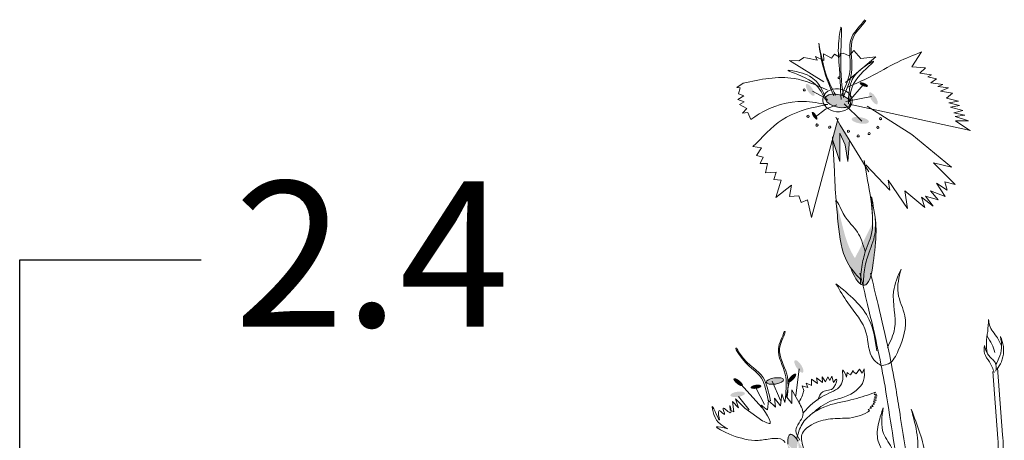
# Model space of a CAD drawing. Units: millimetres. Extents: x 20 to 120, y 20 to 164.
# Drawn here: x 90 to 98, y 95 to 98 of the extents above; entities that cross this region are included whole.
import ezdxf

# ---------------------------------------------------------------- set-up
doc = ezdxf.new("R2010")
doc.units = ezdxf.units.MM
doc.header["$MEASUREMENT"] = 0
doc.layers.add('Z_Beschriftung', color=7, linetype='Continuous', lineweight=30)
doc.layers.add('Z_Pflanzebene', color=7, linetype='Continuous')
doc.styles.get("Standard").update_dxf_attribs({"font": 'arial.ttf'})

# ---------------------------------------------------------------- blocks, each defined once
blk = doc.blocks.new('Z_Lavendelheide_Staude2_')
at = {"layer": 'Z_Pflanzebene', "lineweight": 0, "true_color": 0x44a009}
h = blk.add_hatch(color=74, dxfattribs=at)
edge = h.paths.add_edge_path()
edge.add_ellipse((9.1598, -10.5103), major_axis=(-0.0319, 0.0484), ratio=0.352895, start_angle=0, end_angle=360, ccw=False)
h = blk.add_hatch(color=74, dxfattribs=at)
edge = h.paths.add_edge_path()
edge.add_ellipse((9.603, -10.4666), major_axis=(-0.0349, 0.0142), ratio=0.352895, start_angle=0, end_angle=360, ccw=False)
h = blk.add_hatch(color=74, dxfattribs=at)
edge = h.paths.add_edge_path()
edge.add_ellipse((9.3915, -10.6012), major_axis=(0.1112, -0.0279), ratio=0.482549, start_angle=0, end_angle=360, ccw=False)
h = blk.add_hatch(color=74, dxfattribs=at)
edge = h.paths.add_edge_path()
edge.add_ellipse((9.6827, -10.5799), major_axis=(-0.0319, 0.0484), ratio=0.352895, start_angle=0, end_angle=360, ccw=False)
h = blk.add_hatch(color=74, dxfattribs=at)
edge = h.paths.add_edge_path()
edge.add_ellipse((9.1965, -10.7233), major_axis=(-0.0207, 0.0315), ratio=0.352895, start_angle=0, end_angle=360, ccw=False)
h = blk.add_hatch(color=74, dxfattribs=at)
edge = h.paths.add_edge_path()
edge.add_ellipse((9.574, -10.7618), major_axis=(0.0718, -0.0121), ratio=0.352895, start_angle=0, end_angle=360, ccw=False)
blk.add_hatch(color=74, dxfattribs=at).paths.add_polyline_path([(9.4058, -11.1005), (9.3457, -10.9257), (9.3449, -10.9128), (9.3859, -10.7605), (9.4083, -10.8002), (9.4835, -10.9237), (9.4723, -11.1008), (9.4497, -10.9631), (9.4056, -10.8667)])
h = blk.add_hatch(color=74, dxfattribs=at)
edge = h.paths.add_edge_path()
edge.add_spline(control_points=[(9.4923, -11.9744), (9.4836, -11.9618), (9.4187, -11.8585), (9.3947, -11.6603), (9.3788, -11.488), (9.3728, -11.4225)], knot_values=[0, 0, 0, 0, 0.148827, 1.187625, 1.824081, 1.824081, 1.824081, 1.824081], degree=3, periodic=0)
edge.add_spline(control_points=[(9.3728, -11.4225), (9.3735, -11.4221), (9.3744, -11.4225), (9.3755, -11.4234)], knot_values=[1.500094, 1.500094, 1.500094, 1.500094, 1.538279, 1.538279, 1.538279, 1.538279], degree=3, periodic=0)
edge.add_spline(control_points=[(9.3755, -11.4234), (9.3908, -11.4874), (9.4309, -11.6557), (9.4847, -11.8556), (9.5708, -11.9519), (9.5866, -11.9677)], knot_values=[0, 0, 0, 0, 0.636456, 1.675254, 1.89114, 1.89114, 1.89114, 1.89114], degree=3, periodic=0)
edge.add_spline(control_points=[(9.5866, -11.9677), (9.5812, -12.0036), (9.5785, -12.04), (9.5764, -12.0766)], knot_values=[4.63877, 4.63877, 4.63877, 4.63877, 5.081568, 5.081568, 5.081568, 5.081568], degree=3, periodic=0)
edge.add_spline(control_points=[(9.5764, -12.0766), (9.5465, -12.0435), (9.5171, -12.0102), (9.4923, -11.9744)], knot_values=[1.824081, 1.824081, 1.824081, 1.824081, 2.245708, 2.245708, 2.245708, 2.245708], degree=3, periodic=0)
h = blk.add_hatch(color=74, dxfattribs=at)
edge = h.paths.add_edge_path()
edge.add_spline(control_points=[(9.5764, -12.0766), (9.5757, -12.0889), (9.5751, -12.1012), (9.5745, -12.1135)], knot_values=[5.081568, 5.081568, 5.081568, 5.081568, 5.230575, 5.230575, 5.230575, 5.230575], degree=3, periodic=0)
edge.add_ellipse((9.5243, -11.472), major_axis=(0.0812, -0.6522), ratio=0.216628, start_angle=-41.18713, end_angle=42.93685, ccw=False)
edge.add_spline(control_points=[(9.4923, -11.9744), (9.5171, -12.0102), (9.5465, -12.0435), (9.5764, -12.0766)], knot_values=[1.824081, 1.824081, 1.824081, 1.824081, 2.245708, 2.245708, 2.245708, 2.245708], degree=3, periodic=0)
h = blk.add_hatch(color=74, dxfattribs=at)
edge = h.paths.add_edge_path()
edge.add_spline(control_points=[(9.5977, -12.1242), (9.6002, -12.0754), (9.6059, -11.9823), (9.6389, -11.8643), (9.697, -11.726), (9.7009, -11.6525), (9.6973, -11.5732)], knot_values=[2.826772, 2.826772, 2.826772, 2.826772, 3.416929, 3.955491, 4.324237, 5.166432, 5.166432, 5.166432, 5.166432], degree=3, periodic=0)
edge.add_spline(control_points=[(9.6973, -11.5732), (9.7021, -11.6126), (9.709, -11.7143), (9.6926, -11.8459), (9.681, -11.9354)], knot_values=[0.046638, 0.046638, 0.046638, 0.046638, 0.54146, 1.577105, 1.577105, 1.577105, 1.577105], degree=3, periodic=0)
edge.add_line((9.681, -11.9354), (9.6799, -11.9375))
edge.add_ellipse((9.5243, -11.472), major_axis=(0.0812, -0.6522), ratio=0.216628, start_angle=25.48224, end_angle=42.93685, ccw=False)
edge.add_ellipse((9.5243, -11.472), major_axis=(0.0812, -0.6522), ratio=0.216628, start_angle=-3.09525, end_angle=25.48224, ccw=False)
h = blk.add_hatch(color=74, dxfattribs=at)
edge = h.paths.add_edge_path()
edge.add_ellipse((9.0665, -12.7935), major_axis=(0.0336, -0.0506), ratio=0.352895, start_angle=0, end_angle=360, ccw=False)
h = blk.add_hatch(color=74, dxfattribs=at)
edge = h.paths.add_edge_path()
edge.add_ellipse((9.0099, -12.8899), major_axis=(0.033, 0.0354), ratio=0.352895, start_angle=0, end_angle=360, ccw=False)
h = blk.add_hatch(color=74, dxfattribs=at)
edge = h.paths.add_edge_path()
edge.add_ellipse((8.5646, -12.9238), major_axis=(-0.0378, 0.0302), ratio=0.352895, start_angle=0, end_angle=360, ccw=False)
h = blk.add_hatch(color=74, dxfattribs=at)
edge = h.paths.add_edge_path()
edge.add_ellipse((8.8688, -12.914), major_axis=(0.0713, 0.0105), ratio=0.352895, start_angle=0, end_angle=360, ccw=False)
h = blk.add_hatch(color=74, dxfattribs=at)
edge = h.paths.add_edge_path()
edge.add_ellipse((8.5604, -13.0242), major_axis=(0.0601, 0.0089), ratio=0.352895, start_angle=0, end_angle=360, ccw=False)
h = blk.add_hatch(color=74, dxfattribs=at)
edge = h.paths.add_edge_path()
edge.add_ellipse((8.7123, -12.9619), major_axis=(0.0453, 0.0067), ratio=0.352895, start_angle=0, end_angle=360, ccw=False)
h = blk.add_hatch(color=74, dxfattribs=at)
edge = h.paths.add_edge_path()
edge.add_ellipse((9.1336, -13.7931), major_axis=(0.1383, -0.4383), ratio=0.181074, start_angle=-212.09356, end_angle=-147.99159, ccw=False)
edge.add_spline(control_points=[(9.0587, -13.4085), (9.0628, -13.4484), (9.0683, -13.4982), (9.0868, -13.544), (9.0908, -13.5531)], knot_values=[0.01628, 0.01628, 0.01628, 0.01628, 0.594175, 0.738246, 0.738246, 0.738246, 0.738246], degree=3, periodic=0)
edge.add_spline(control_points=[(9.0908, -13.5531), (9.0783, -13.5277), (9.0561, -13.4822), (9.0247, -13.4425), (9.0109, -13.425)], knot_values=[0, 0, 0, 0, 0.135529, 0.242673, 0.242673, 0.242673, 0.242673], degree=3, periodic=0)
edge.add_spline(control_points=[(9.0109, -13.425), (9.0118, -13.4464), (9.0134, -13.4845), (9.0296, -13.5188), (9.0367, -13.5338)], knot_values=[0, 0, 0, 0, 0.101891, 0.18093, 0.18093, 0.18093, 0.18093], degree=3, periodic=0)
edge.add_spline(control_points=[(9.0367, -13.5338), (9.0247, -13.5131), (9.0058, -13.4804), (8.9831, -13.4502), (8.9746, -13.4393)], knot_values=[0, 0, 0, 0, 0.115094, 0.181536, 0.181536, 0.181536, 0.181536], degree=3, periodic=0)
edge.add_line((8.9746, -13.4393), (8.9743, -13.4347))
at = {"layer": 'Z_Pflanzebene', "color": 74, "lineweight": 0, "true_color": 0x44a009}
for p, q in [((9.108, -10.2438), (9.0787, -10.263)), ((9.1383, -10.2487), (9.108, -10.2438)), ((9.2172, -10.2637), (9.1383, -10.2487)), ((9.2716, -10.2677), (9.204, -10.2341)), ((9.204, -10.2341), (9.2172, -10.2637)), ((9.337, -10.2471), (9.2695, -10.2136)), ((9.2695, -10.2136), (9.2716, -10.2677)), ((9.3599, -10.2161), (9.337, -10.2471)), ((9.403, -10.2386), (9.3599, -10.2161)), ((9.4078, -10.2083), (9.403, -10.2386)), ((9.4319, -10.2074), (9.4078, -10.2083)), ((9.4809, -10.2296), (9.4319, -10.2074)), ((9.4513, -10.4483), (9.703, -10.2379)), ((9.5214, -10.1859), (9.4809, -10.2296)), ((9.578, -10.2499), (9.5214, -10.1859)), ((9.703, -10.2379), (9.578, -10.2499)), ((10.08, -10.197), (10.0012, -10.3192)), ((9.2733, -10.4441), (8.9894, -10.2676)), ((9.0669, -10.2695), (8.9894, -10.2676)), ((9.0787, -10.263), (9.0669, -10.2695)), ((10.0012, -10.3192), (10.1128, -10.3269)), ((10.1128, -10.3269), (10.0669, -10.3723)), ((10.0669, -10.3723), (10.1628, -10.3846)), ((10.1628, -10.3846), (10.1316, -10.4016)), ((10.1316, -10.4016), (10.2038, -10.4187)), ((8.553, -10.4892), (8.607, -10.4539)), ((8.5809, -10.4936), (8.553, -10.4892)), ((8.5662, -10.544), (8.5809, -10.4936)), ((9.4782, -10.6049), (9.5979, -10.4672)), ((10.2038, -10.4187), (10.1574, -10.4523)), ((10.1574, -10.4523), (10.2573, -10.4644)), ((10.2573, -10.4644), (10.2142, -10.4819)), ((10.2142, -10.4819), (10.3022, -10.4945)), ((10.3022, -10.4945), (10.2356, -10.5209)), ((8.5624, -10.5884), (8.6111, -10.5588)), ((8.6111, -10.5588), (8.5662, -10.544)), ((9.3068, -10.5886), (9.1793, -10.5207)), ((9.4553, -10.6058), (9.6661, -10.5645)), ((10.2356, -10.5209), (10.3356, -10.5369)), ((10.3356, -10.5369), (10.2855, -10.5785)), ((8.613, -10.6085), (8.5624, -10.5884)), ((8.5751, -10.6321), (8.613, -10.6085)), ((8.6372, -10.6629), (8.5751, -10.6321)), ((9.287, -10.6684), (9.3814, -10.6336)), ((9.5865, -10.7673), (9.4415, -10.6251)), ((9.4817, -10.6267), (10.4843, -10.8442)), ((10, -10.8789), (9.6317, -10.645)), ((10.2855, -10.5785), (10.3859, -10.6025)), ((10.3859, -10.6025), (10.3069, -10.6175)), ((10.3069, -10.6175), (10.3952, -10.6379)), ((10.3952, -10.6379), (10.3202, -10.6527)), ((10.3202, -10.6527), (10.4207, -10.6807)), ((8.6, -10.7031), (8.6372, -10.6629)), ((8.644, -10.6959), (8.6, -10.7031)), ((8.6684, -10.7558), (8.644, -10.6959)), ((9.2, -10.7342), (9.287, -10.6684)), ((9.4083, -10.8002), (9.3716, -10.7352)), ((10.4207, -10.6807), (10.3458, -10.6994)), ((10.3458, -10.6994), (10.4381, -10.7197)), ((10.4381, -10.7197), (10.359, -10.7307)), ((10.359, -10.7307), (10.4677, -10.7663)), ((9.3903, -10.7442), (9.1698, -11.5634)), ((9.6439, -11.1873), (9.4083, -10.8002)), ((10.4677, -10.7663), (10.3603, -10.7664)), ((10.3603, -10.7664), (10.4787, -10.8454)), ((9.3614, -11.1827), (9.344, -10.8983)), ((9.4497, -10.9631), (9.4056, -10.8667)), ((9.4056, -10.8667), (9.4058, -11.1005)), ((10.3269, -11.1485), (10, -10.8789)), ((8.6869, -10.9788), (8.7132, -10.9538)), ((8.7573, -10.988), (8.6869, -10.9788)), ((9.4058, -11.1005), (9.3441, -10.921)), ((9.4723, -11.1008), (9.4497, -10.9631)), ((9.4835, -10.9237), (9.4723, -11.1008)), ((8.715, -11.0512), (8.7573, -10.988)), ((8.7717, -11.066), (8.715, -11.0512)), ((8.7473, -11.1187), (8.7717, -11.066)), ((8.8077, -11.1194), (8.7473, -11.1187)), ((8.7895, -11.1949), (8.8077, -11.1194)), ((9.6267, -11.2201), (9.6058, -11.0937)), ((9.8177, -11.3369), (9.62, -11.1278)), ((10.18, -11.1113), (10.3269, -11.1485)), ((10.3581, -11.2926), (10.18, -11.1113)), ((8.8774, -11.1891), (8.7895, -11.1949)), ((8.8582, -11.2507), (8.8774, -11.1891)), ((8.919, -11.256), (8.8582, -11.2507)), ((8.8772, -11.398), (8.919, -11.256)), ((9.0053, -11.2967), (8.8772, -11.398)), ((8.9883, -11.3907), (9.0053, -11.2967)), ((9.8056, -11.2561), (9.8177, -11.3369)), ((9.9635, -11.4893), (9.8056, -11.2561)), ((10.2036, -11.2814), (10.2762, -11.3898)), ((10.2913, -11.3379), (10.2036, -11.2814)), ((10.2716, -11.2702), (10.2913, -11.3379)), ((10.3581, -11.2926), (10.2716, -11.2702)), ((9.0669, -11.3855), (8.9883, -11.3907)), ((9.0845, -11.4401), (9.0669, -11.3855)), ((9.9408, -11.3428), (9.9635, -11.4893)), ((10.1086, -11.4817), (9.9408, -11.3428)), ((10.1136, -11.3874), (10.1766, -11.4705)), ((10.2174, -11.4177), (10.1136, -11.3874)), ((10.1547, -11.3431), (10.2174, -11.4177)), ((10.2762, -11.3898), (10.1547, -11.3431)), ((9.1388, -11.4179), (9.0845, -11.4401)), ((9.1698, -11.5634), (9.1388, -11.4179)), ((10.0786, -11.3974), (10.1086, -11.4817)), ((10.1766, -11.4705), (10.0786, -11.3974)), ((8.9491, -12.5045), (8.9457, -12.5052)), ((8.9532, -12.5084), (8.9491, -12.5045)), ((9.0701, -12.8138), (9.0408, -13.0357)), ((9.465, -12.8449), (9.4609, -12.8813)), ((9.4743, -12.8524), (9.465, -12.8449)), ((9.4934, -12.8628), (9.4743, -12.8524)), ((9.5157, -12.8284), (9.4934, -12.8628)), ((9.52, -12.84), (9.5157, -12.8284)), ((9.5405, -12.8542), (9.52, -12.84)), ((9.5679, -12.8158), (9.5405, -12.8542)), ((9.5891, -12.8495), (9.5679, -12.8158)), ((9.6061, -12.8127), (9.5891, -12.8495)), ((10.7108, -13.3887), (10.6685, -12.8364)), ((10.7506, -13.3576), (10.7084, -12.8053)), ((8.8457, -12.9147), (8.9149, -13.0741)), ((8.9883, -12.9072), (8.9633, -13.0405)), ((9.1727, -12.9502), (9.1272, -12.9334)), ((9.1272, -12.9334), (9.1416, -12.968)), ((9.1701, -12.8983), (9.1697, -12.9496)), ((9.22, -12.9353), (9.1701, -12.8983)), ((9.262, -12.9278), (9.2132, -12.8887)), ((9.2132, -12.8887), (9.22, -12.9353)), ((9.2861, -12.9224), (9.2593, -12.8796)), ((9.2593, -12.8796), (9.262, -12.9278)), ((9.3062, -12.879), (9.2861, -12.9224)), ((9.3212, -12.9103), (9.3062, -12.879)), ((9.339, -12.8739), (9.3212, -12.9103)), ((9.3537, -12.9253), (9.339, -12.8739)), ((8.5861, -12.9415), (8.763, -13.1352)), ((8.7101, -12.9698), (8.7826, -13.1095)), ((8.9133, -13.1201), (8.9246, -13.0196)), ((8.9246, -13.0196), (8.9511, -13.0917)), ((9.0072, -13.1), (9.0095, -12.9884)), ((9.0095, -12.9884), (9.0655, -13.0882)), ((9.0948, -12.9541), (9.1078, -12.9914)), ((9.1416, -12.968), (9.0948, -12.9541)), ((9.7002, -13.0074), (9.6885, -13.0271)), ((8.5171, -13.083), (8.5669, -13.1362)), ((8.5295, -13.1692), (8.5171, -13.083)), ((8.5426, -13.0626), (8.6201, -13.1386)), ((8.5669, -13.1362), (8.5426, -13.0626)), ((8.568, -13.0432), (8.6561, -13.1534)), ((8.8076, -13.1533), (8.8146, -13.0745)), ((8.8146, -13.0745), (8.8735, -13.1299)), ((8.8735, -13.1299), (8.8656, -13.0557)), ((8.8656, -13.0557), (8.9133, -13.1201)), ((8.9511, -13.0917), (8.9594, -13.0357)), ((8.9594, -13.0357), (9.0072, -13.1)), ((9.6993, -13.0892), (9.6796, -13.0985)), ((9.6796, -13.0985), (9.6903, -13.1056)), ((9.7071, -13.0723), (9.6815, -13.0817)), ((9.6815, -13.0817), (9.6993, -13.0892)), ((9.711, -13.0529), (9.6855, -13.0653)), ((9.6855, -13.0653), (9.7071, -13.0723)), ((9.6885, -13.0271), (9.7089, -13.0226)), ((9.7144, -13.0376), (9.6897, -13.0467)), ((9.6897, -13.0467), (9.711, -13.0529)), ((9.7089, -13.0226), (9.6964, -13.0322)), ((9.6964, -13.0322), (9.7144, -13.0376)), ((8.4997, -13.1554), (8.5295, -13.1692)), ((8.6201, -13.1386), (8.7672, -13.2468)), ((9.668, -13.1378), (9.6392, -13.1494)), ((9.6392, -13.1494), (9.6489, -13.1605)), ((9.6798, -13.1235), (9.6546, -13.1287)), ((9.6546, -13.1287), (9.668, -13.1378)), ((9.6903, -13.1056), (9.6685, -13.1146)), ((9.6685, -13.1146), (9.6798, -13.1235))]:
    blk.add_line(p, q, dxfattribs=at)
for centre, radius, start, end in [((9.3983, -10.4094), 0.00791, 2.19233, 182.19233), ((9.3983, -10.4094), 0.00791, 182.19233, 2.19233), ((9.1104, -10.5101), 0.00808, 2.19233, 182.19233), ((9.1104, -10.5101), 0.00808, 182.19233, 2.19233), ((9.1422, -10.7287), 0.009, 2.19233, 182.19233), ((9.1422, -10.7287), 0.009, 182.19233, 2.19233), ((9.7416, -10.7477), 0.00876, 2.19233, 182.19233), ((9.2158, -10.8008), 0.009, 2.19233, 182.19233), ((9.2158, -10.8008), 0.009, 182.19233, 2.19233), ((9.3205, -10.8175), 0.009, 2.19233, 182.19233), ((9.3205, -10.8175), 0.009, 182.19233, 2.19233), ((9.7193, -10.8193), 0.00876, 2.19233, 182.19233), ((9.7193, -10.8193), 0.00876, 182.19233, 2.19233), ((9.7416, -10.7477), 0.00876, 182.19233, 2.19233), ((9.4757, -10.8518), 0.00876, 2.19233, 182.19233), ((9.4757, -10.8518), 0.00876, 182.19233, 2.19233), ((9.5563, -10.8904), 0.00876, 2.19233, 182.19233), ((9.5563, -10.8904), 0.00876, 182.19233, 2.19233), ((9.6472, -10.8703), 0.00876, 2.19233, 182.19233), ((9.6472, -10.8703), 0.00876, 182.19233, 2.19233)]:
    blk.add_arc(centre, radius, start, end, dxfattribs=at)
at = {"layer": 'Z_Pflanzebene', "color": 74, "lineweight": 0, "true_color": 0x44a009, "extrusion": (0, 0, -1)}
for centre, major_axis, ratio in [((9.3859, -10.596), (0.1213, -0.0115), 0.775976), ((9.391, -10.6012), (0.1029, -0.0259), 0.482549), ((8.8688, -12.914), (0.0713, 0.0105), 0.352895)]:
    blk.add_ellipse(centre, major_axis=major_axis, ratio=ratio, dxfattribs=at)
for centre, major_axis, ratio, start_param, end_param in [((9.5243, -11.472), (0.0812, -0.6522), 0.216628, 7.955482, 8.34047), ((9.5243, -11.472), (0.0812, -0.6522), 0.216628, 4.34282, 4.831898), ((9.5243, -11.472), (0.0812, -0.6522), 0.216628, 5.533796, 7.002036), ((9.1336, -13.7931), (0.1383, -0.4383), 0.181074, 8.866126, 9.999987)]:
    blk.add_ellipse(centre, major_axis=major_axis, ratio=ratio, start_param=start_param, end_param=end_param, dxfattribs=at)
at = {"layer": 'Z_Pflanzebene', "color": 74, "lineweight": 0, "true_color": 0x44a009}
for points in [[(9.436, -10.5727), (9.4124, -10.2355), (9.4139, -9.994), (9.3965, -10.1019), (9.3989, -10.3058), (9.4152, -10.5895)], [(9.3708, -10.5537), (9.2764, -10.3319), (9.2309, -10.1244), (9.2519, -10.2524), (9.355, -10.5597)], [(10.08, -10.197), (9.8844, -10.28), (9.6505, -10.4042), (9.4707, -10.4865)], [(9.4857, -10.6083), (9.5532, -10.4072), (9.6823, -10.2735), (9.5984, -10.325), (9.5008, -10.4414), (9.4756, -10.6248)], [(9.3011, -10.5103), (9.0263, -10.4157), (8.607, -10.4539)], [(9.2835, -10.589), (9.1476, -10.4261), (8.9787, -10.3484), (9.0756, -10.3659), (9.2088, -10.4389), (9.2989, -10.6007)], [(9.3002, -10.632), (9.1055, -10.6063), (8.7386, -10.7088), (8.6684, -10.7558)], [(9.305, -10.6302), (8.9636, -10.7357), (8.7132, -10.9538)], [(9.7784, -12.9577), (9.7223, -12.6673), (9.634, -12.2824), (9.5716, -12.0224)], [(9.8656, -12.9584), (9.8095, -12.6679), (9.7212, -12.283), (9.6588, -12.023)], [(9.9112, -11.9896), (9.8864, -12.189), (9.9422, -12.3772), (9.8883, -12.6627), (9.8073, -12.7711), (9.7552, -12.7853)], [(9.7982, -12.6378), (9.8571, -12.4817), (9.8493, -12.1742), (9.9112, -11.9896)], [(9.7101, -12.6655), (9.6476, -12.4087), (9.3727, -12.1114)], [(10.6339, -12.4056), (10.6268, -12.5044), (10.6166, -12.5979), (10.6226, -12.6825)], [(10.7409, -12.6232), (10.7083, -12.5588), (10.6412, -12.4519), (10.6339, -12.4056)], [(10.7325, -12.5469), (10.7416, -12.6424), (10.7201, -12.7253), (10.6948, -12.7783)], [(10.7027, -12.8198), (10.7404, -12.7546), (10.7477, -12.5874), (10.7325, -12.5469)], [(10.6809, -12.8445), (10.6419, -12.7557), (10.6008, -12.6861), (10.6011, -12.6204)], [(10.6011, -12.6204), (10.6168, -12.6745), (10.6601, -12.7303), (10.6887, -12.7621), (10.6941, -12.833)], [(9.1776, -13.1826), (9.3248, -13.0821), (9.4444, -13.0447), (9.6007, -12.9108), (9.6061, -12.8127)], [(9.2224, -13.0733), (9.2651, -13.0029), (9.3566, -12.9651), (9.3764, -12.8983), (9.3537, -12.9253)], [(9.7002, -13.0074), (9.5219, -13.0641), (9.3028, -13.1181), (9.0933, -13.2703), (9.0482, -13.3885)], [(9.1078, -12.9914), (9.0961, -13.0304), (9.0666, -13.0904)], [(9.0655, -13.0882), (9.1003, -13.1959), (9.0411, -13.3236), (9.075, -13.4026)], [(8.479, -13.3087), (8.3643, -13.1914), (8.3509, -13.1248), (8.4106, -13.2349), (8.4075, -13.159), (8.4517, -13.1895), (8.4412, -13.1384), (8.5044, -13.1757), (8.4969, -13.1179), (8.4997, -13.1554)], [(9.7632, -13.1367), (9.7263, -13.2574), (9.7218, -13.4105), (9.77, -13.5176), (9.8148, -13.7389), (9.8761, -13.9181), (9.9427, -13.9622)], [(9.9001, -13.7255), (9.8608, -13.5841), (9.8387, -13.4813), (9.766, -13.3466), (9.7632, -13.1367)], [(9.937, -13.9797), (9.9585, -13.7576), (10.0348, -13.5633), (9.9949, -13.1461)], [(9.9949, -13.1461), (10.1114, -13.5304), (10.0649, -13.8791), (9.9865, -14.0197), (9.9371, -13.9589)], [(9.1057, -13.4718), (9.0919, -13.3564), (9.1702, -13.276), (9.3276, -13.228), (9.4858, -13.2217)], [(8.5117, -13.3627), (8.3878, -13.2928), (8.479, -13.3087)]]:
    blk.add_spline(points, degree=3, dxfattribs=at)
for points, knots in [([(9.4215, -10.5531), (9.4531, -10.4823), (9.5205, -10.3314), (9.452, -10.0841), (9.5781, -9.9801), (9.6117, -9.9305)], [0, 0, 0, 0, 0.930405, 1.982829, 2.706196, 2.706196, 2.706196, 2.706196]), ([(9.4385, -10.5597), (9.4692, -10.4885), (9.5346, -10.3367), (9.4632, -10.0913), (9.5861, -9.986), (9.6191, -9.9369)], [0, 0, 0, 0, 0.930405, 1.982829, 2.695365, 2.695365, 2.695365, 2.695365]), ([(9.681, -11.9354), (9.6926, -11.8459), (9.7131, -11.6816), (9.6947, -11.5449), (9.6627, -11.3504), (9.6779, -11.5797), (9.6822, -11.6813), (9.6165, -11.8377), (9.5821, -11.9608), (9.5772, -12.0594), (9.5745, -12.1135)], [0.046638, 0.046638, 0.046638, 0.046638, 1.082283, 1.958018, 2.263335, 2.597443, 3.668967, 4.037713, 4.576275, 5.230575, 5.230575, 5.230575, 5.230575]), ([(9.615, -11.8436), (9.5963, -11.7851), (9.5564, -11.6608), (9.453, -11.5928), (9.3793, -11.4186), (9.3728, -11.4225)], [0, 0, 0, 0, 0.551453, 1.171932, 1.538279, 1.538279, 1.538279, 1.538279]), ([(9.3728, -11.4225), (9.3788, -11.488), (9.3947, -11.6603), (9.4242, -11.9043), (9.5359, -12.0318), (9.5764, -12.0766)], [0, 0, 0, 0, 0.636456, 1.675254, 2.245708, 2.245708, 2.245708, 2.245708]), ([(9.6973, -11.5732), (9.7009, -11.6525), (9.697, -11.726), (9.6389, -11.8643), (9.6059, -11.9823), (9.6002, -12.0754), (9.5977, -12.1242)], [2.826772, 2.826772, 2.826772, 2.826772, 3.668967, 4.037713, 4.576275, 5.166432, 5.166432, 5.166432, 5.166432]), ([(9.3727, -12.1114), (9.4042, -12.165), (9.4848, -12.3022), (9.6495, -12.4785), (9.6358, -12.711), (9.7224, -12.7711), (9.7487, -12.7877)], [0, 0, 0, 0, 0.75645, 1.937964, 2.828719, 3.190349, 3.190349, 3.190349, 3.190349]), ([(8.9552, -13.0482), (8.962, -12.9838), (8.9766, -12.8467), (8.8586, -12.6682), (8.9318, -12.5531), (8.9457, -12.5052)], [0, 0, 0, 0, 0.930405, 1.982829, 2.706196, 2.706196, 2.706196, 2.706196]), ([(8.9703, -13.049), (8.9764, -12.9846), (8.9892, -12.8473), (8.8693, -12.671), (8.9397, -12.5557), (8.9532, -12.5084)], [0, 0, 0, 0, 0.930405, 1.982829, 2.695365, 2.695365, 2.695365, 2.695365]), ([(10.6868, -12.678), (10.6794, -12.6551), (10.6639, -12.6076), (10.6338, -12.5648), (10.6218, -12.5418)], [0, 0, 0, 0, 0.4698789, 0.9763658, 0.9763658, 0.9763658, 0.9763658]), ([(8.8141, -13.0863), (8.8004, -13.0129), (8.7676, -12.8379), (8.6371, -12.806), (8.5361, -12.637), (8.551, -12.6427), (8.5533, -12.6438)], [0, 0, 0, 0, 0.982893, 2.344856, 2.58002, 2.615691, 2.615691, 2.615691, 2.615691]), ([(8.832, -13.0792), (8.8167, -13.0061), (8.7802, -12.8317), (8.652, -12.8033), (8.5542, -12.6511), (8.5533, -12.6438)], [0, 0, 0, 0, 0.982893, 2.344856, 2.521953, 2.521953, 2.521953, 2.521953]), ([(9.4609, -12.8813), (9.4467, -12.8502), (9.4205, -12.7927), (9.4349, -12.8945), (9.4102, -12.9814), (9.2448, -13.0354), (9.1501, -13.1209), (9.1013, -13.1777)], [0, 0, 0, 0, 0.322367, 0.596234, 0.960802, 1.722615, 2.812388, 2.812388, 2.812388, 2.812388]), ([(9.9822, -13.6937), (9.9537, -13.514), (9.9253, -13.3349), (9.8865, -13.0901), (9.876, -13.0242), (9.8656, -12.9584)], [34.787618, 34.787618, 34.787618, 34.787618, 45.834205, 45.834205, 49.901498, 49.901498, 49.901498, 49.901498]), ([(8.7522, -13.2354), (8.7882, -13.254), (8.8959, -13.3094), (8.697, -13.049), (8.7895, -13.1462), (8.8076, -13.1533)], [0, 0, 0, 0, 0.365912, 1.094413, 1.357487, 1.357487, 1.357487, 1.357487]), ([(8.9522, -13.4214), (8.9476, -13.4134), (8.9245, -13.3853), (8.8309, -13.3872), (8.6964, -13.4205), (8.5849, -13.3856), (8.5117, -13.3627)], [0.363718, 0.363718, 0.363718, 0.363718, 0.507291, 0.954846, 1.516442, 2.590015, 2.590015, 2.590015, 2.590015])]:
    blk.add_open_spline(points, degree=3, knots=knots, dxfattribs=at)
for points in [[(9.9001, -13.7255), (9.8595, -13.4687), (9.8189, -13.2132), (9.7784, -12.9577)], [(9.4858, -13.2217), (9.5466, -13.2083), (9.6074, -13.1949), (9.6489, -13.1605)], [(10.7124, -13.6183), (10.714, -13.5414), (10.7149, -13.4646), (10.7108, -13.3887)], [(10.7552, -13.467), (10.7547, -13.4303), (10.7533, -13.3938), (10.7506, -13.3576)]]:
    blk.add_open_spline(points, degree=3, dxfattribs=at)

msp = doc.modelspace()

# ---------------------------------------------------------------- linework, layer by layer
at = {"layer": 'Z_Beschriftung'}
msp.add_lwpolyline([(90.29362, 90.53991), (90.29362, 96.45284), (91.79362, 96.45284)], dxfattribs=at)

# ---------------------------------------------------------------- block references
at = {"layer": 'Z_Pflanzebene', "color": 74, "true_color": 0x44a009}
msp.add_blockref('Z_Lavendelheide_Staude2_', (87.66666, 108.36699), dxfattribs=at)

# ---------------------------------------------------------------- texts
at = {"layer": 'Z_Beschriftung', "insert": (92.06788, 97.10088), "char_height": 1.2, "width": 1.1330638, "attachment_point": 1}
msp.add_mtext('{\\fArial|b1|i0|c0|p34;2.4}', dxfattribs=at)

doc.saveas('drawing.dxf')
